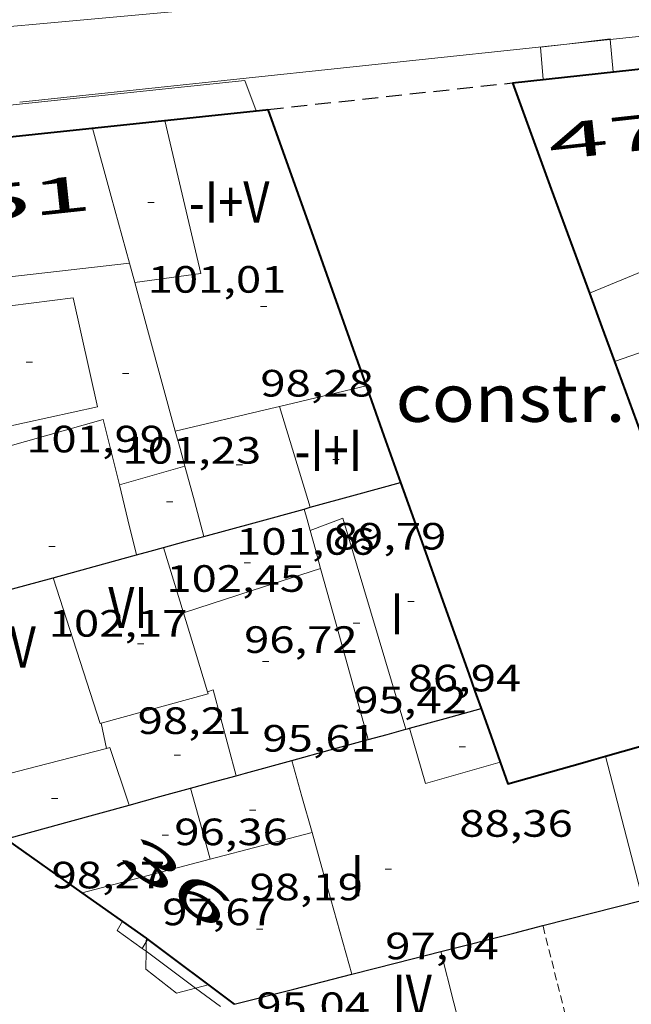
# Model space of a CAD drawing. Units: inches. Extents: x 451000 to 452009, y 4598998 to 4599501.
# Drawn here: x 451837 to 451856, y 4599104 to 4599135 of the extents above; entities that cross this region are included whole.
import ezdxf
from ezdxf.enums import TextEntityAlignment as Align

# ---------------------------------------------------------------- set-up
doc = ezdxf.new("R2010")
doc.units = ezdxf.units.IN
doc.header["$MEASUREMENT"] = 0
for name, pattern in [('DGN Style 1', [6.270497440000001, 0.01043344, -6.260064000000001]), ('TRAZOS', [0.75, 0.5, -0.25]), ('TRAZOS2', [0.375, 0.25, -0.125])]:
    doc.linetypes.add(name, pattern=pattern)
for name, color, linetype, lineweight in [('CARENER', 7, 'Continuous', 0), ('COTA EDIFICI', 7, 'Continuous', 0), ('EDIFICI EN CONSTRUCCIO', 7, 'Continuous', 0), ('EIX VIA URBANA PAVIMENTADA', 7, 'Continuous', 0), ('ESCALES', 7, 'Continuous', 0), ('FACANA EXTERIOR', 7, 'Continuous', 0), ('LINIA DE VOLADA', 7, 'Continuous', 0), ('LINIA VOLUMETRICA', 7, 'Continuous', 0), ('MITGERES', 7, 'Continuous', 0), ('MUR', 7, 'Continuous', 0), ('TEXT DE NUMERO DE PLANTES', 7, 'Continuous', 0), ('TEXT DE NUMERO DE POLICIA', 7, 'Continuous', 0), ('VORERA', 7, 'Continuous', 0)]:
    doc.layers.add(name, color=color, linetype=linetype, lineweight=lineweight)
doc.styles.add('Style-Arial', font='ARIAL.TTF')

# ---------------------------------------------------------------- blocks, each defined once
blk = doc.blocks.new('COTA')
at = {"color": 0, "linetype": 'ByBlock', "lineweight": -2}
blk.add_line((0, 0), (0.2, 0), dxfattribs=at)

msp = doc.modelspace()

# ---------------------------------------------------------------- linework, layer by layer
at = {"layer": 'CARENER', "color": 1, "linetype": 'TRAZOS2', "lineweight": 20}
for points, elevation in [([(451853.5932484462, 4599106.207034147), (451853.5931391098, 4599106.207468957)], 95.68614906737999), ([(451856.0370691558, 4599096.488435348), (451853.5932484462, 4599106.207034147)], 95.70214837637377)]:
    msp.add_lwpolyline(points, dxfattribs=dict(at, elevation=elevation))
at = {"layer": 'EDIFICI EN CONSTRUCCIO', "color": 1, "linetype": 'TRAZOS', "lineweight": 30, "extrusion": (-0.03714528909330167, -0.004051490179113261, 0.9993016626252074), "elevation": -35334.00924023886}
msp.add_lwpolyline([(-4523023.85525056, 947198.5955991832), (-4523023.85525056, 947206.3567632571)], dxfattribs=at)
at = {"layer": 'EIX VIA URBANA PAVIMENTADA', "color": 1, "linetype": 'Continuous', "lineweight": 20}
msp.add_polyline3d([(451825.3274070493, 4599133.639914499, 82.62535071273538), (451834.8243238047, 4599134.384655048, 82.59012804753601), (451849.4313565424, 4599135.714546279, 83.03812874211522), (451855.1803711006, 4599136.458503813, 83.27012910180802), (451858.4323803763, 4599137.016480003, 83.42212933746882), (451865.2644096338, 4599139.476431979, 83.56612956072641), (451877.5444639772, 4599144.129346017, 84.17413050336964), (451897.1265539139, 4599151.981209612, 83.16612894056642), (451906.0495996534, 4599156.186148427, 82.71312823823524)], dxfattribs=at)
at = {"layer": 'ESCALES', "color": 1, "linetype": 'Continuous', "lineweight": 0, "elevation": 79.19112277822569}
msp.add_lwpolyline([(451840.3401195954, 4599106.343569726), (451840.1701171692, 4599106.058570573), (451840.9641140748, 4599105.488563661)], dxfattribs=at)
at = {"layer": 'ESCALES', "color": 1, "linetype": 'Continuous', "lineweight": 0, "elevation": 79.01812250958756, "flags": 128}
msp.add_lwpolyline([(451840.9641140748, 4599105.488563661), (451840.9641140755, 4599105.488563665)], dxfattribs=at)
at = {"layer": 'FACANA EXTERIOR', "color": 1, "linetype": 'Continuous', "lineweight": 40, "extrusion": (-0.2944170262237972, -0.07032069039927565, 0.9530863629133014), "elevation": -456367.6354206976, "flags": 128}
msp.add_lwpolyline([(-4368334.785538155, 1437210.128152868), (-4368331.243803595, 1437210.560927398), (-4368327.770401744, 1437210.987094683)], dxfattribs=at)
at = {"layer": 'FACANA EXTERIOR', "color": 1, "linetype": 'Continuous', "lineweight": 40, "extrusion": (0.6852488549675608, 0.6852384622402548, 0.2467433010889208), "elevation": 3461148.869307073, "flags": 128}
msp.add_lwpolyline([(2932601.858887108, -881177.2288398797), (2932598.163541348, -881170.1045524459), (2932594.466781372, -881162.9802650126)], dxfattribs=at)
at = {"layer": 'FACANA EXTERIOR', "color": 1, "linetype": 'Continuous', "lineweight": 40, "extrusion": (-0.8028754146708349, -0.2727998611801597, 0.5300672638988569), "elevation": -1617379.848885333, "flags": 128}
msp.add_lwpolyline([(-4209252.615645292, 1011142.518071091), (-4209251.470091478, 1011142.568781371), (-4209250.32580622, 1011142.618312344)], dxfattribs=at)
at = {"layer": 'FACANA EXTERIOR', "color": 1, "linetype": 'Continuous', "lineweight": 40, "extrusion": (-0.9841289230729322, -0.125475776497937, 0.1254834342993154), "elevation": -1021742.854052232, "flags": 128}
msp.add_lwpolyline([(-4505044.393399276, 129331.1779379372), (-4505043.873908138, 129332.0800700341), (-4505043.355408974, 129332.9832100997)], dxfattribs=at)
at = {"layer": 'FACANA EXTERIOR', "color": 1, "linetype": 'Continuous', "lineweight": 40, "extrusion": (-0.01273788886795203, 0.03480549587604252, 0.9993129257865179), "elevation": 154402.9763055974, "flags": 128}
msp.add_lwpolyline([(-2004962.260000806, -4160817.387524729), (-2004962.260000806, -4160815.363947772), (-2004962.260000806, -4160813.340370816)], dxfattribs=at)
at = {"layer": 'FACANA EXTERIOR', "color": 1, "linetype": 'Continuous', "lineweight": 40, "extrusion": (0.6036274261151005, -4.637606425428525e-06, 0.7972665366238267), "elevation": 272805.4757769367, "flags": 128}
msp.add_lwpolyline([(4599123.650898387, -360156.7246292984), (4599121.777895547, -360157.5612393679), (4599119.905892707, -360158.3978494374)], dxfattribs=at)
at = {"layer": 'FACANA EXTERIOR', "color": 1, "linetype": 'Continuous', "lineweight": 40, "extrusion": (-0.3605011264580334, -0.3604956148537199, 0.8602800994407156), "elevation": -1820770.288776499, "flags": 128}
msp.add_lwpolyline([(-2932587.210481469, 3072583.378260569), (-2932586.115171338, 3072582.774126836), (-2932585.018446989, 3072582.169993103)], dxfattribs=at)
at = {"layer": 'FACANA EXTERIOR', "color": 1, "linetype": 'Continuous', "lineweight": 40, "extrusion": (-0.9421327883558654, -0.3352399276709175, -3.440671511512858e-14), "elevation": -1967510.577808006, "flags": 128}
msp.add_lwpolyline([(-4181497.655524577, 96.57414966063412), (-4181497.073863123, 96.4261494311749), (-4181496.492201667, 96.27914920326614)], dxfattribs=at)
at = {"layer": 'FACANA EXTERIOR', "color": 1, "linetype": 'Continuous', "lineweight": 40, "extrusion": (-0.9419204493516683, -0.3358360717569678, 4.481219478258158e-14), "elevation": -1970156.366127539, "flags": 128}
msp.add_lwpolyline([(-4180250.552429647, 96.27914935924865), (-4180249.653199136, 96.05014900420706), (-4180248.753968631, 95.82214865071585)], dxfattribs=at)
at = {"layer": 'FACANA EXTERIOR', "color": 1, "linetype": 'Continuous', "lineweight": 40, "extrusion": (7.443864292023878e-06, 0.9810658395384105, 0.1936745167423501), "elevation": 4512052.262384846, "flags": 128}
msp.add_lwpolyline([(-451820.6692831403, -890641.8703541168), (-451822.3392857296, -890644.312599701), (-451824.0082883171, -890646.7548452861)], dxfattribs=at)
at = {"layer": 'FACANA EXTERIOR', "color": 1, "linetype": 'Continuous', "lineweight": 40, "extrusion": (0.7718857359382558, -0.4495539660841159, 0.4495482646313954), "elevation": -1718726.959703418, "flags": 128}
msp.add_lwpolyline([(4201619.01776765, 865085.6611537004), (4201619.289963369, 865085.0767738762), (4201619.561294957, 865084.4912745506)], dxfattribs=at)
at = {"layer": 'FACANA EXTERIOR', "color": 1, "linetype": 'Continuous', "lineweight": 40, "extrusion": (0.8017330282830718, 0.1279544772103725, 0.5838251477299307), "elevation": 950797.7050839881, "flags": 128}
msp.add_lwpolyline([(4470421.171174146, -683603.713825517), (4470420.45841029, -683603.9404605079), (4470420.745503001, -683608.0864027805)], dxfattribs=at)
at = {"layer": 'FACANA EXTERIOR', "color": 1, "linetype": 'Continuous', "lineweight": 40}
for points in [[(451852.6333392677, 4599132.78351744, 83.58712959328481), (451857.55052068, 4599133.3199935, 83.74226598897445)], [(451827.223064346, 4599130.070000317, 82.69583839104563), (451844.5512084299, 4599131.902878849, 83.29739809033936)], [(451844.5512084299, 4599131.902878849, 83.29739809033936), (451844.8603207823, 4599131.935575102, 83.30812916072324), (451844.9233209331, 4599131.942574636, 83.29712914366881)], [(451848.0202596168, 4599123.228537627, 98.89615332835842), (451848.0612588078, 4599123.113537137, 98.99115347564641), (451848.5832484862, 4599121.646530903, 98.59615286323842), (451849.1062381662, 4599120.179524661, 98.20015224928002)], [(451839.0651566337, 4599107.243589222, 79.21653124968371), (451836.7191333743, 4599108.899601159, 79.22712283354082)], [(451841.0911158363, 4599105.813504244, 79.20738465802066), (451839.0651566337, 4599107.243589222, 79.21653124968371)], [(451843.8661052044, 4599103.726538911, 91.88614246005443), (451841.1491165162, 4599105.772562698, 79.20712280253284), (451841.0911158363, 4599105.813504244, 79.20738465802066)]]:
    msp.add_polyline3d(points, dxfattribs=at)
at = {"layer": 'LINIA DE VOLADA', "color": 7, "linetype": 'Continuous', "lineweight": 0}
for points, elevation in [([(451854.3498529737, 4599134.005599314), (451855.7143545303, 4599134.165496206), (451855.715746598, 4599134.15032873)], 89.74213913599682), ([(451853.598341568, 4599132.889510282), (451853.5213491803, 4599133.908512447), (451854.3498529737, 4599134.005599314)], 89.74213913599682), ([(451841.0847793944, 4599105.398884519), (451841.0893811019, 4599105.699993368)], 94.97414724768961), ([(451841.0893811019, 4599105.699993368), (451841.0911158363, 4599105.813504244)], 94.97414724768961), ([(451842.6450771073, 4599104.239262518), (451842.040105067, 4599104.081553317), (451841.0761092631, 4599104.831561795), (451841.0847793944, 4599105.398884519)], 94.97414724768961), ([(451843.0451086131, 4599104.343546097), (451842.6450771073, 4599104.239262518)], 94.97414724768961)]:
    msp.add_lwpolyline(points, dxfattribs=dict(at, elevation=elevation))
at = {"layer": 'LINIA DE VOLADA', "color": 7, "linetype": 'Continuous', "lineweight": 0, "flags": 128}
for points, elevation in [([(451855.715746598, 4599134.15032873), (451855.8093468245, 4599133.13049388)], 89.74213913599682), ([(451841.0911158363, 4599105.813504244), (451841.0911167373, 4599105.813563202)], 94.97414724768961)]:
    msp.add_lwpolyline(points, dxfattribs=dict(at, elevation=elevation))
at = {"layer": 'LINIA DE VOLADA', "color": 7, "linetype": 'Continuous', "lineweight": 0}
for points in [[(451827.223064346, 4599130.070000317, 101.1663484465814), (451827.0662865483, 4599131.059708758, 101.0781567113312), (451844.1973267578, 4599132.858581565, 98.53415276711364), (451844.5512084299, 4599131.902878849, 98.53415276711364)], [(451844.5512084299, 4599131.902878849, 98.53415276711364), (451844.5513200529, 4599131.902577396, 98.53415276711364)]]:
    msp.add_polyline3d(points, dxfattribs=at)
at = {"layer": 'LINIA VOLUMETRICA', "color": 1, "linetype": 'Continuous', "lineweight": 20, "extrusion": (0.9631055188955843, 0.2665575327225789, 0.03707885140776202), "elevation": 1661105.873302589, "flags": 128}
msp.add_lwpolyline([(4311968.336963401, -61532.61102481636), (4311970.514686396, -61532.83217723599), (4311972.750648371, -61533.04032068979)], dxfattribs=at)
at = {"layer": 'LINIA VOLUMETRICA', "color": 1, "linetype": 'Continuous', "lineweight": 20, "extrusion": (0.0849921900766932, 0.05020520334399809, 0.9951159556469563), "elevation": 269403.3358062167, "flags": 128}
msp.add_lwpolyline([(3730060.721835524, -2714809.996387298), (3730059.908187905, -2714811.951555439), (3730064.639238582, -2714813.43059455)], dxfattribs=at)
at = {"layer": 'LINIA VOLUMETRICA', "color": 1, "linetype": 'Continuous', "lineweight": 20, "extrusion": (0.05641608567538548, -0.1967524251974612, 0.9788287431701141), "elevation": -879298.268971082, "flags": 128}
msp.add_lwpolyline([(1701992.651217138, 4205494.678754256), (1701987.34553573, 4205495.58260137), (1701987.336131284, 4205494.629897653)], dxfattribs=at)
at = {"layer": 'LINIA VOLUMETRICA', "color": 1, "linetype": 'Continuous', "lineweight": 20, "extrusion": (-0.964911757673389, -0.262574370217104, 2.956737851438047e-06), "elevation": -1643599.167125644, "flags": 128}
msp.add_lwpolyline([(-4319109.425455268, 106.5238494903697), (-4319109.741547517, 106.4918494407627), (-4319110.057639766, 106.4598493911498)], dxfattribs=at)
at = {"layer": 'LINIA VOLUMETRICA', "color": 1, "linetype": 'Continuous', "lineweight": 20, "extrusion": (0.3040606790513663, 0.1813924847802375, 0.9352239677852965), "elevation": 971729.0568808245, "flags": 128}
msp.add_lwpolyline([(3718193.842339317, -2566487.818714367), (3718196.924803925, -2566488.736647923), (3718198.519666411, -2566489.21114896)], dxfattribs=at)
at = {"layer": 'LINIA VOLUMETRICA', "color": 1, "linetype": 'Continuous', "lineweight": 20, "extrusion": (0.2311323706874923, -0.972922313044767, -3.026822792301299e-14), "elevation": -4370152.905373693, "flags": 128}
msp.add_lwpolyline([(1502616.463755652, 99.84215466276014), (1502617.869833576, 99.54215419764012), (1502619.275911501, 99.24315373407053)], dxfattribs=at)
at = {"layer": 'LINIA VOLUMETRICA', "color": 1, "linetype": 'Continuous', "lineweight": 20, "extrusion": (0.2594977167826658, -0.2268847500726487, 0.9387141445451087), "elevation": -926124.2339445349, "flags": 128}
msp.add_lwpolyline([(3759763.276071527, 2522410.859413419), (3759765.794906063, 2522408.947584301), (3759766.022779162, 2522408.773517916)], dxfattribs=at)
at = {"layer": 'LINIA VOLUMETRICA', "color": 1, "linetype": 'Continuous', "lineweight": 20, "flags": 128}
for points, elevation in [([(451845.2842504431, 4599122.57855738), (451845.7692391308, 4599120.988551234), (451846.2552278126, 4599119.39754508)], 100.5341558679136), ([(451849.271179406, 4599112.401511349), (451847.2892268207, 4599119.055536704), (451846.2522222994, 4599118.671543976)], 95.46214800428481), ([(451846.5852137257, 4599117.473539593), (451844.4252050429, 4599116.770554893), (451842.2641963661, 4599116.0685702)], 96.67014987716801), ([(451843.9231599837, 4599110.934549653), (451843.1981794068, 4599113.642559353), (451843.0221786938, 4599113.584560597)], 96.41414948026562), ([(451839.8311601497, 4599111.792582032), (451839.7511630607, 4599112.192583258), (451839.6711659717, 4599112.592584486)], 96.47814957949124), ([(451839.0651566337, 4599107.243589222), (451839.0651244472, 4599107.243580791)], 96.69415747902038)]:
    msp.add_lwpolyline(points, dxfattribs=dict(at, elevation=elevation))
at = {"layer": 'LINIA VOLUMETRICA', "color": 1, "linetype": 'Continuous', "lineweight": 20, "extrusion": (0.09025871170414224, 0.251358787546732, 0.9636763589943178), "elevation": 1196909.927119377, "flags": 128}
msp.add_lwpolyline([(1129046.695839555, -4318417.903222823), (1129044.086768203, -4318419.839027671), (1129042.912143216, -4318418.004319014)], dxfattribs=at)
at = {"layer": 'LINIA VOLUMETRICA', "color": 1, "linetype": 'Continuous', "lineweight": 20, "extrusion": (7.810198203142283e-07, 0.1044972077135234, 0.9945251799625119), "elevation": 480697.3367545032, "flags": 128}
msp.add_lwpolyline([(-451807.9290523906, -4573934.008664457), (-451807.7790522206, -4573934.563704073), (-451807.6280520491, -4573935.118743685)], dxfattribs=at)
at = {"layer": 'LINIA VOLUMETRICA', "color": 1, "linetype": 'Continuous', "lineweight": 20, "extrusion": (0.1986576242540337, -0.5865276343517416, 0.7851881828373967), "elevation": -2607669.043293955, "flags": 128}
msp.add_lwpolyline([(1903356.153762474, 3306563.600452421), (1903357.226176221, 3306563.535858809), (1903358.297963629, 3306563.472880034)], dxfattribs=at)
at = {"layer": 'LINIA VOLUMETRICA', "color": 1, "linetype": 'Continuous', "lineweight": 20, "extrusion": (-0.08235495241798022, 0.08235622482241872, 0.9931943989195829), "elevation": 341656.3437355665, "flags": 128}
msp.add_lwpolyline([(-3571546.39373408, -2912624.264184815), (-3571546.962955785, -2912625.268750784), (-3571547.533591704, -2912626.273316752)], dxfattribs=at)
at = {"layer": 'LINIA VOLUMETRICA', "color": 1, "linetype": 'Continuous', "lineweight": 20, "extrusion": (-0.7047736801778249, -0.004638122883737772, 0.7094170476840266), "elevation": -339704.1346530368, "flags": 128}
msp.add_lwpolyline([(-4596047.011669634, 342079.3746290247), (-4596045.905906412, 342079.7463720964), (-4596044.801136578, 342080.1195340351)], dxfattribs=at)
at = {"layer": 'LINIA VOLUMETRICA', "color": 1, "linetype": 'Continuous', "lineweight": 20, "extrusion": (0.02127178148996094, -1.614002378997026e-07, 0.999773730057065), "elevation": 9707.331755293953, "flags": 128}
msp.add_lwpolyline([(4599122.772808732, -451706.8837181033), (4599122.436808211, -451706.9777395233), (4599122.099807688, -451707.0717609433)], dxfattribs=at)
at = {"layer": 'LINIA VOLUMETRICA', "color": 1, "linetype": 'Continuous', "lineweight": 20, "extrusion": (-5.066683636566283e-08, -0.006677647440634234, 0.9999777042637782), "elevation": -30614.79692219283, "flags": 128}
msp.add_lwpolyline([(451846.2522271894, 4599016.775188557), (451846.419222903, 4599016.176173007), (451846.5852186153, 4599015.577157461)], dxfattribs=at)
at = {"layer": 'LINIA VOLUMETRICA', "color": 1, "linetype": 'Continuous', "lineweight": 20, "extrusion": (0.9171656192541066, 0.2817829949803614, 0.2817899405552462), "elevation": 1710394.60701238, "flags": 128}
msp.add_lwpolyline([(4263607.582515726, -502225.7701341139), (4263608.659313792, -502225.7784720103), (4263609.737067762, -502225.7878521435)], dxfattribs=at)
at = {"layer": 'LINIA VOLUMETRICA', "color": 1, "linetype": 'Continuous', "lineweight": 20, "extrusion": (-0.175606594860839, -0.05513780837633295, 0.9829151265133912), "elevation": -332837.6339504689, "flags": 128}
msp.add_lwpolyline([(-4252549.06009228, 1777946.141545307), (-4252547.230668128, 1777946.081781891), (-4252543.461345757, 1777945.956822022)], dxfattribs=at)
at = {"layer": 'LINIA VOLUMETRICA', "color": 1, "linetype": 'Continuous', "lineweight": 20, "extrusion": (0.01287963991241039, 0.05092070348323876, 0.9986196457272903), "elevation": 240107.9380730431, "flags": 128}
msp.add_lwpolyline([(689719.7957731558, -4563186.52734741), (689717.2342436931, -4563182.433998402), (689717.1998557928, -4563182.453037233)], dxfattribs=at)
at = {"layer": 'LINIA VOLUMETRICA', "color": 1, "linetype": 'Continuous', "lineweight": 20, "extrusion": (0.9564613276347769, 0.2918590905541922, -7.312167876057085e-14), "elevation": 1774463.485020831, "flags": 128}
msp.add_lwpolyline([(4266999.791505638, 98.38115265965428), (4267001.090047215, 98.37015264259988), (4267002.388588793, 98.36015262709587)], dxfattribs=at)
at = {"layer": 'LINIA VOLUMETRICA', "color": 1, "linetype": 'Continuous', "lineweight": 20, "extrusion": (0.026796494332082, 0.02231571980933625, 0.9993917933127638), "elevation": 114838.6604236236, "flags": 128}
msp.add_lwpolyline([(3244940.593332454, -3288338.237655128), (3244939.143933849, -3288341.420746489), (3244939.211162378, -3288341.449422988)], dxfattribs=at)
at = {"layer": 'LINIA VOLUMETRICA', "color": 1, "linetype": 'Continuous', "lineweight": 20, "extrusion": (0.2586691698096082, 0.1035015478341449, 0.9604049615583753), "elevation": 592987.2860703239, "flags": 128}
msp.add_lwpolyline([(4102115.797459581, -2043774.719710962), (4102113.985833806, -2043774.54024694), (4102113.736894115, -2043777.074278932)], dxfattribs=at)
at = {"layer": 'LINIA VOLUMETRICA', "color": 1, "linetype": 'Continuous', "lineweight": 20, "extrusion": (-0.0174473673013937, -0.004516207231459269, 0.999837583433676), "elevation": -28555.56926149845, "flags": 128}
msp.add_lwpolyline([(-4339145.07720228, 1589651.880704934), (-4339145.077202277, 1589649.605754155), (-4339145.077202279, 1589647.330803376)], dxfattribs=at)
at = {"layer": 'LINIA VOLUMETRICA', "color": 1, "linetype": 'Continuous', "lineweight": 20, "extrusion": (-0.01724175154703423, -0.003555053837096707, 0.9998450297900199), "elevation": -24042.21123051929, "flags": 128}
msp.add_lwpolyline([(-4413112.971738616, 1371068.423620279), (-4413114.870746872, 1371068.196404555), (-4413114.864558671, 1371068.082796694)], dxfattribs=at)
at = {"layer": 'LINIA VOLUMETRICA', "color": 1, "linetype": 'Continuous', "lineweight": 20, "extrusion": (0.6975775647577975, 0.163623719521708, 0.6975763897642052), "elevation": 1067794.263539131, "flags": 128}
msp.add_lwpolyline([(4374399.396765415, -1039444.950890688), (4374397.053956746, -1039445.031838694), (4374394.71137645, -1039445.111391045)], dxfattribs=at)
at = {"layer": 'LINIA VOLUMETRICA', "color": 1, "linetype": 'Continuous', "lineweight": 20, "extrusion": (0.6187998323333589, 0.1519159377317186, 0.7707193492882476), "elevation": 978355.5201470972, "flags": 128}
msp.add_lwpolyline([(4358749.671130753, -1183254.744054542), (4358750.850667526, -1183254.692263334), (4358752.03093703, -1183254.642041556)], dxfattribs=at)
at = {"layer": 'LINIA VOLUMETRICA', "color": 1, "linetype": 'Continuous', "lineweight": 20, "extrusion": (0.007007308631801876, -0.007007418244784191, 0.9999508956520222), "elevation": -28963.31602260208, "flags": 128}
msp.add_lwpolyline([(451831.3199163435, 4599018.259759249), (451831.0118618435, 4599019.378790796), (451830.7048073281, 4599020.498822361)], dxfattribs=at)
at = {"layer": 'LINIA VOLUMETRICA', "color": 1, "linetype": 'Continuous', "lineweight": 20, "extrusion": (-0.2404031699235611, 1.800923108356177e-06, 0.970673125149481), "elevation": -108521.4472259542, "flags": 128}
msp.add_lwpolyline([(-4599112.527298766, 438585.3003009714), (-4599112.107298269, 438583.6447461915), (-4599111.686297771, 438581.9891914116)], dxfattribs=at)
at = {"layer": 'LINIA VOLUMETRICA', "color": 1, "linetype": 'Continuous', "lineweight": 20, "extrusion": (-0.5075906693436815, -0.1670141207266468, 0.8452561717450742), "elevation": -997386.7627980212, "flags": 128}
msp.add_lwpolyline([(-4227472.448788685, 1577854.989426659), (-4227475.948157715, 1577855.170952061), (-4227477.087416183, 1577855.230836729)], dxfattribs=at)
at = {"layer": 'LINIA VOLUMETRICA', "color": 1, "linetype": 'Continuous', "lineweight": 20, "elevation": 97.64815139360144}
msp.add_lwpolyline([(451843.1031387344, 4599108.301551793), (451842.7031373184, 4599108.196554665), (451839.0651566337, 4599107.243589222)], dxfattribs=at)
at = {"layer": 'LINIA VOLUMETRICA', "color": 1, "linetype": 'Continuous', "lineweight": 20, "extrusion": (0.002209339918451102, 0.002209306764372595, 0.9999951188784603), "elevation": 11253.55540790248, "flags": 128}
msp.add_lwpolyline([(451851.5205991152, 4599082.054059451), (451850.2936546665, 4599086.902088111), (451849.0677102095, 4599091.749116756)], dxfattribs=at)
at = {"layer": 'LINIA VOLUMETRICA', "color": 1, "linetype": 'Continuous', "lineweight": 20}
for points in [[(451855.0592927007, 4599126.150488749, 90.07813965693121), (451856.9183014328, 4599126.921475839, 90.07813965693121), (451857.6742852066, 4599124.628466548, 90.07813965693121), (451855.8462776, 4599123.999479443, 89.96813948638722)], [(451836.4802315734, 4599121.890623112, 101.7241577128896), (451839.5562414791, 4599122.567600823, 101.7021576787808), (451838.789266376, 4599126.005611974, 101.55015744312), (451835.4622580083, 4599125.582636561, 101.5271574074608)]]:
    msp.add_polyline3d(points, dxfattribs=at)
at = {"layer": 'MITGERES', "color": 1, "linetype": 'Continuous', "lineweight": 30, "extrusion": (0.1145183485065408, -0.9867975404205022, 0.114525814013181), "elevation": -4486643.462760145, "flags": 128}
msp.add_lwpolyline([(979005.9234408878, 517341.3973059484), (979007.3850115302, 517343.3531780663), (979008.8455888393, 517345.3100568089)], dxfattribs=at)
at = {"layer": 'MITGERES', "color": 1, "linetype": 'Continuous', "lineweight": 30, "extrusion": (0.2646093431400303, -0.9643556893195586, 2.523577992524607e-08), "elevation": -4315624.215514923, "flags": 128}
msp.add_lwpolyline([(1652706.998853791, 96.48205755964206), (1652708.635185451, 98.63306089455249), (1652710.271517111, 100.7850642310133)], dxfattribs=at)
at = {"layer": 'MITGERES', "color": 1, "linetype": 'Continuous', "lineweight": 30, "extrusion": (-0.8023276199171743, 0.2700208402543032, 0.5323148843930654), "elevation": 879383.083980358, "flags": 128}
msp.add_lwpolyline([(-4503011.507794536, -552843.8961893142), (-4503011.562737822, -552843.7426239615), (-4503011.618947841, -552843.5878773368)], dxfattribs=at)
at = {"layer": 'MITGERES', "color": 1, "linetype": 'Continuous', "lineweight": 30, "extrusion": (-0.8063162812336147, 6.06153909446572e-06, 0.5914846190568714), "elevation": -364243.4124821972, "flags": 128}
msp.add_lwpolyline([(-4599121.526199338, 267313.2370425208), (-4599121.701199565, 267314.3123046287), (-4599121.875199789, 267315.3875667366)], dxfattribs=at)
at = {"layer": 'MITGERES', "color": 1, "linetype": 'Continuous', "lineweight": 30, "extrusion": (0.1145310917723312, -0.9867945844935433, 0.1145385395037545), "elevation": -4486624.107980713, "flags": 128}
msp.add_lwpolyline([(979059.4121877525, 517389.892328887), (979059.848837237, 517390.4781854249), (979060.2864800537, 517391.0630353368)], dxfattribs=at)
at = {"layer": 'MITGERES', "color": 1, "linetype": 'Continuous', "lineweight": 30, "extrusion": (-0.7907981980514937, -0.1098268473645074, 0.6021430673490178), "elevation": -862365.2102840872, "flags": 128}
msp.add_lwpolyline([(-4493239.741888661, 650507.0071853172), (-4493240.03851438, 650510.7760344122), (-4493240.095082648, 650511.4999941255)], dxfattribs=at)
at = {"layer": 'MITGERES', "color": 1, "linetype": 'Continuous', "lineweight": 30, "extrusion": (0.2642564106978211, -0.9644524609357789, 1.568134766053809e-07), "elevation": -4316228.747883153, "flags": 128}
msp.add_lwpolyline([(1651119.95806816, 87.0739767855465), (1651121.286287822, 88.81997949268796), (1651122.614507484, 90.56598219959103)], dxfattribs=at)
at = {"layer": 'MITGERES', "color": 1, "linetype": 'Continuous', "lineweight": 30, "extrusion": (-0.5821717456755104, -0.5821629667729931, 0.5675934624845461), "elevation": -2940432.484761479, "flags": 128}
msp.add_lwpolyline([(-2932584.753832732, 2027265.770980531), (-2932584.173297117, 2027267.566178135), (-2932583.594175716, 2027269.361375739)], dxfattribs=at)
at = {"layer": 'MITGERES', "color": 1, "linetype": 'Continuous', "lineweight": 30, "extrusion": (-0.2643525874075591, 0.9644261037170908, 3.138762962217449e-14), "elevation": 4316056.529992052, "flags": 128}
msp.add_lwpolyline([(-1651561.269584887, 94.14714583003818), (-1651561.882386784, 94.9201470284974), (-1651562.495188681, 95.6921482254062)], dxfattribs=at)
at = {"layer": 'MITGERES', "color": 1, "linetype": 'Continuous', "lineweight": 30, "extrusion": (-0.6583777911993022, 0.6583877974148339, 0.3647796489262689), "elevation": 2730546.865528477, "flags": 128}
msp.add_lwpolyline([(-3571546.96540901, -1069658.236909406), (-3571547.01561367, -1069658.157432871), (-3571547.067232544, -1069658.077956337)], dxfattribs=at)
at = {"layer": 'MITGERES', "color": 1, "linetype": 'Continuous', "lineweight": 30, "extrusion": (-7.425522882239584e-06, -0.9786485004539563, 0.2055410238956793), "elevation": -4500898.142191997, "flags": 128}
msp.add_lwpolyline([(451810.7822667888, 945395.8262661027), (451811.9872686571, 945397.4366527153), (451813.1932705268, 945399.0470393272)], dxfattribs=at)
at = {"layer": 'MITGERES', "color": 1, "linetype": 'Continuous', "lineweight": 30, "extrusion": (-0.654294041443213, -0.4633035040516756, 0.5977032461559383), "elevation": -2426369.981127298, "flags": 128}
msp.add_lwpolyline([(-3492290.326056132, 1809038.783519519), (-3492290.219948268, 1809039.268728635), (-3492289.704398954, 1809041.644881247)], dxfattribs=at)
at = {"layer": 'MITGERES', "color": 1, "linetype": 'Continuous', "lineweight": 30, "extrusion": (-7.430429287742181e-06, -0.9786492986878914, 0.2055372232041855), "elevation": -4500901.816693649, "flags": 128}
msp.add_lwpolyline([(451807.5692328959, 945374.0861678101), (451808.2862340065, 945375.0446331713), (451809.0042351187, 945376.0030985336)], dxfattribs=at)
at = {"layer": 'MITGERES', "color": 1, "linetype": 'Continuous', "lineweight": 30, "extrusion": (-0.7698916987001344, -0.149458255021249, 0.6204264680674292), "elevation": -1035190.948180683, "flags": 128}
msp.add_lwpolyline([(-4428716.045518949, 819040.0709884731), (-4428716.122764179, 819041.6877922021), (-4428716.198837157, 819043.3058710131)], dxfattribs=at)
at = {"layer": 'MITGERES', "color": 1, "linetype": 'Continuous', "lineweight": 30, "extrusion": (-0.5546260662404213, -0.6203104186203395, 0.554621412494807), "elevation": -3103431.651309477, "flags": 128}
msp.add_lwpolyline([(-2728637.155277888, 2068625.424038278), (-2728636.100767226, 2068628.36959232), (-2728635.045511086, 2068631.316348139)], dxfattribs=at)
at = {"layer": 'MITGERES', "color": 1, "linetype": 'Continuous', "lineweight": 30, "elevation": 83.89012598226978, "flags": 128}
msp.add_lwpolyline([(451853.5932484462, 4599106.207034147), (451856.7011499372, 4599106.999446603)], dxfattribs=at)
at = {"layer": 'MITGERES', "color": 1, "linetype": 'Continuous', "lineweight": 30, "elevation": 82.25512752635404}
msp.add_lwpolyline([(451850.3791279059, 4599105.387492074), (451852.6811359287, 4599105.974475515), (451853.5932484462, 4599106.207034147)], dxfattribs=at)
at = {"layer": 'MITGERES', "color": 1, "linetype": 'Continuous', "lineweight": 30, "extrusion": (-0.1766078164903082, -0.6959913374249148, 0.6959926273919891), "elevation": -3280680.56947451, "flags": 128}
msp.add_lwpolyline([(-693206.0171286465, 3180020.509914839), (-693204.7452718146, 3180021.504277589), (-693203.4731690343, 3180022.497247676)], dxfattribs=at)
at = {"layer": 'MITGERES', "color": 1, "linetype": 'Continuous', "lineweight": 30, "extrusion": (0.2457184603522643, -0.9693374412267263, 0.00271353609444509), "elevation": -4347056.845876379, "flags": 128}
msp.add_lwpolyline([(1568079.636080181, 11874.9724978661), (1568081.57614388, 11875.83750239185), (1568083.462607414, 11876.76750725766)], dxfattribs=at)
at = {"layer": 'MUR', "color": 1, "linetype": 'Continuous', "lineweight": 20}
for points, elevation in [([(451841.0893811019, 4599105.699993368), (451840.9641140755, 4599105.488563665)], 79.10139143243356), ([(451841.1371165575, 4599105.780562801), (451841.0893811019, 4599105.699993368)], 79.13312268746085), ([(451840.9641140755, 4599105.488563665), (451840.9641140748, 4599105.488563661)], 79.01812251095585), ([(451840.9641140748, 4599105.488563661), (451840.9641140755, 4599105.488563665)], 79.0181225091219), ([(451840.9641140755, 4599105.488563665), (451841.0847793944, 4599105.398884519)], 79.01812250908613), ([(451841.0847793944, 4599105.398884519), (451842.6450771073, 4599104.239262518)], 79.011944566833), ([(451842.6450771073, 4599104.239262518), (451843.4248885249, 4599103.659702305)], 78.93205890244394)]:
    msp.add_lwpolyline(points, dxfattribs=dict(at, elevation=elevation))
at = {"layer": 'VORERA', "color": 1, "linetype": 'Continuous', "lineweight": 0}
for points, elevation in [([(451855.715746598, 4599134.15032873), (451854.3498529737, 4599134.005599314)], 83.50631439687224), ([(451857.2083579324, 4599134.308485093), (451855.715746598, 4599134.15032873)], 83.56212955455703)]:
    msp.add_lwpolyline(points, dxfattribs=dict(at, elevation=elevation))
at = {"layer": 'VORERA', "color": 1, "linetype": 'Continuous', "lineweight": 0, "elevation": 83.45523775939645, "flags": 128}
msp.add_lwpolyline([(451854.3498529737, 4599134.005599314), (451837.0983105851, 4599132.177634374)], dxfattribs=at)

# ---------------------------------------------------------------- block references
at = {"layer": 'COTA EDIFICI', "color": 7, "linetype": 'Continuous', "lineweight": 0, "xscale": 1.000001550400009, "yscale": 1.000001550399986, "zscale": 1.0000015504, "rotation": 359.9995652666707}
for p in [(451841.1332927651, 4599129.004598837, 100.9981565872992), (451844.686273432, 4599125.730566804, 98.27815237021122), (451837.3042486254, 4599123.969620084, 101.990158125296), (451840.3382506281, 4599123.613596512, 101.230156946992), (451846.971240357, 4599120.904541984, 89.79013921041603), (451843.9212343916, 4599120.741564873, 101.0621566865248), (451841.7222221125, 4599119.572579745, 102.4461588322784), (451838.014205635, 4599118.158605687, 102.1661583981664), (451844.1742113004, 4599117.646558154, 96.71814995158722), (451849.3312100844, 4599116.432517144, 86.94213479487684), (451847.6172021841, 4599115.741529078, 95.42214794226882), (451840.8171867022, 4599115.090579663, 98.21415227098561), (451844.7511885826, 4599114.534548951, 95.61414823994562), (451850.9581778332, 4599111.849497694, 88.35813699024322), (451841.9731618848, 4599111.583565455, 96.35814939344321), (451838.1031455506, 4599110.221592708, 98.27015235780803), (451844.3431523644, 4599109.844544777, 98.19015223377602), (451841.5911421492, 4599109.060564442, 97.67015142756802), (451848.62314491, 4599107.987509423, 97.03815044771522), (451844.5621243039, 4599106.101537312, 95.03814734691522)]:
    msp.add_blockref('COTA', p, dxfattribs=at)

# ---------------------------------------------------------------- texts
at = {"layer": 'COTA EDIFICI', "color": 7, "linetype": 'Continuous', "lineweight": 0, "style": 'Style-Arial', "width": 1.25}
for s, p in [('101,01', (451841.13327759, 4599127.004595737, 100.9981565872992)), ('98,28', (451844.6862582568, 4599123.730563703, 98.27815237021122)), ('101,99', (451837.3042334503, 4599121.969616984, 101.990158125296)), ('101,23', (451840.338235453, 4599121.613593411, 101.230156946992)), ('101,06', (451843.9212192165, 4599118.741561772, 101.0621566865248)), ('89,79', (451846.971225182, 4599118.904538883, 89.79013921041603)), ('102,45', (451841.7222069374, 4599117.572576645, 102.4461588322784)), ('102,17', (451838.0141904599, 4599116.158602587, 102.1661583981664)), ('96,72', (451844.1741961254, 4599115.646555054, 96.71814995158722)), ('86,94', (451849.3311949093, 4599114.432514044, 86.94213479487684)), ('95,42', (451847.617187009, 4599113.741525977, 95.42214794226882)), ('98,21', (451840.8171715271, 4599113.090576563, 98.21415227098561)), ('95,61', (451844.7511734075, 4599112.534545851, 95.61414823994562)), ('88,36', (451850.9581626581, 4599109.849494592, 88.35813699024322)), ('96,36', (451841.9731467097, 4599109.583562354, 96.35814939344321)), ('98,27', (451838.1031303756, 4599108.221589606, 98.27015235780803)), ('98,19', (451844.3431371894, 4599107.844541676, 98.19015223377602)), ('97,67', (451841.5911269741, 4599107.060561341, 97.67015142756802)), ('97,04', (451848.6231297349, 4599105.987506323, 97.03815044771522)), ('95,04', (451844.5621091287, 4599104.101534211, 95.03814734691522))]:
    msp.add_text(s, height=0.8400013023360002, rotation=359.99956526667, dxfattribs=at).set_placement(p, align=Align.TOP_LEFT)
at = {"layer": 'EDIFICI EN CONSTRUCCIO', "color": 7, "linetype": 'Continuous', "lineweight": 20, "style": 'Style-Arial', "width": 1.093332}
msp.add_text('constr.', height=1.5000023256, rotation=359.99956526667, dxfattribs=at).set_placement((451852.5746835473, 4599122.842502472, 83.71812979638722), align=Align.MIDDLE_CENTER)
at = {"layer": 'TEXT DE NUMERO DE PLANTES', "color": 7, "linetype": 'Continuous', "lineweight": 0, "style": 'Style-Arial', "width": 0.8076910650906692}
for s, p in [('-I+V', (451843.7049699845, 4599129.022580354)), ('-I+I', (451846.829114148, 4599121.192544509)), ('VI', (451840.5121052102, 4599116.237584757)), ('I', (451848.9936681347, 4599116.040520097)), ('V', (451837.1944431441, 4599114.990607996)), ('I', (451847.7426035297, 4599107.781516786)), ('IV', (451849.4708403986, 4599104.008497822))]:
    msp.add_text(s, height=1.300004015523101, rotation=359.99956526667, dxfattribs=at).set_placement(p, align=Align.MIDDLE_CENTER)
at = {"layer": 'TEXT DE NUMERO DE POLICIA', "color": 7, "linetype": 'DGN Style 1', "lineweight": 20, "style": 'Style-Arial'}
for s, height, rotation, width, p in [('47', 1.119997736441799, 6.226593014265632, 2.250002678580995, (451855.6538291866, 4599131.101846529)), ('51', 1.120003736451101, 6.103837956143646, 2.249995982150032, (451837.4498903643, 4599129.131733096)), ('36', 1.119997736441799, 324.7824791813452, 2.250002678580995, (451842.0547595177, 4599107.581531326))]:
    msp.add_text(s, height=height, rotation=rotation, dxfattribs=dict(at, width=width)).set_placement(p, align=Align.MIDDLE_CENTER)

doc.saveas('drawing.dxf')
